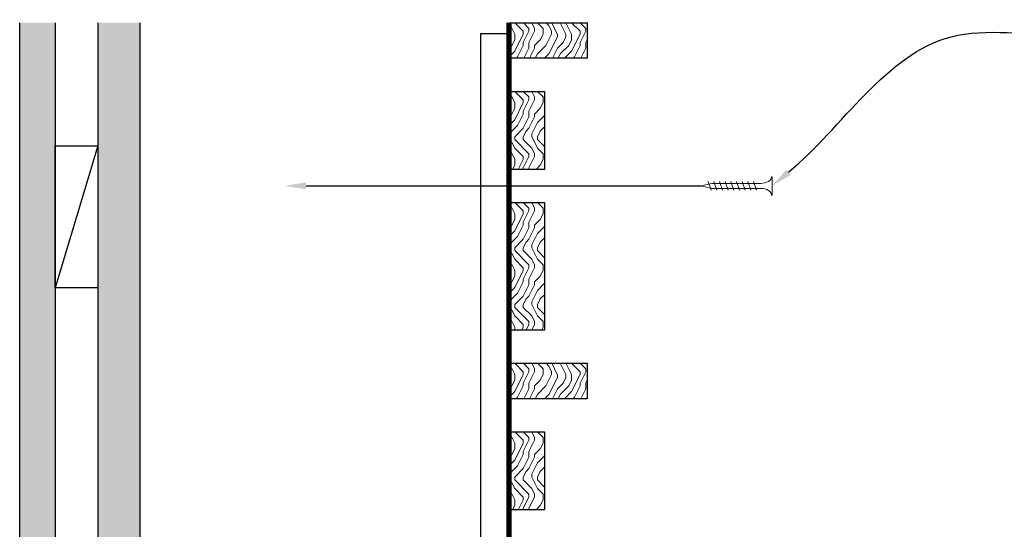
# Model space of a CAD drawing. Units: inches. Extents: x 936 to 15431, y -1386 to 966.
# Drawn here: x 3693 to 3710, y 748 to 757 of the extents above; entities that cross this region are included whole.
import ezdxf
from ezdxf import colors
from ezdxf.entities.mleader import LeaderData, LeaderLine
from ezdxf.math import Vec2, Vec3

# ---------------------------------------------------------------- set-up
doc = ezdxf.new("R2010")
doc.units = ezdxf.units.IN
doc.header["$MEASUREMENT"] = 0
for name, color, linetype, lineweight in [('A-WALL', 7, 'Continuous', 25), ('Z-ANNO-NOTE', 7, 'Continuous', 35), ('Z-CLNG-SCRIM', 2, 'Continuous', 50), ('Z-CLNG-SUSP-COMP', 8, 'Continuous', 18), ('Z-CLNG-WOOD 1', 151, 'Continuous', 25), ('Z-CLNG-WOOD-BCKR', 40, 'Continuous', 25), ('Z-CLNG-WOOD-PATT', 2, 'Continuous', 15), ('Z-FURR', 4, 'Continuous', 25), ('Z-FURR-PATT', 254, 'Continuous', 25), ('Z-SUSP-FRAM', 141, 'Continuous', 18)]:
    doc.layers.add(name, color=color, linetype=linetype, lineweight=lineweight)
doc.styles.get("Standard").update_dxf_attribs({"font": 'arial.ttf', "height": 0.09375})

msp = doc.modelspace()

# ---------------------------------------------------------------- hatches: boundary and pattern name
at = {"layer": 'A-WALL'}
h = msp.add_hatch(dxfattribs=at)
h.set_pattern_fill('GWB-DETAIL', color=256, angle=90, pattern_type=2)
h.set_pattern_definition([(90, (3691.287, 716.37663), (-0.43, 0.59), [0, -0.24, 0, -0.32, 0, -0.56]), (100, (3690.827, 716.7866), (-0.830069, 0.330887), [0, -0.62, 0, -0.14, 0, -0.53]), (110, (3690.927, 716.4466), (-0.970612, 0.21074), [0, -0.43, 0, -0.29, 0, -0.63]), (120, (3691.027, 716.8366), (-0.798897, 0.023731), [0, -0.56, 0, -0.71, 0, -0.51]), (130, (3691.127, 716.66663), (-0.8485595, 0.2800836), [0, -0.41, 0, -0.33, 0, -0.57]), (140, (3691.227, 717.08663), (-0.6253464, -0.154084), [0, -0.12, 0, -0.79, 0, -0.47]), (150, (3691.327, 716.8966), (-1.079782, -0.150237), [0, -0.15, 0, -0.47, 0, -0.54]), (160, (3691.427, 716.65663), (-0.570794, -0.28177), [0, -0.28, 0, -0.32, 0, -0.73]), (170, (3691.527, 716.72663), (-0.710155, -0.3418767), [0, -0.36, 0, -0.43]), (180, (3691.627, 717.1566), (-0.46, -0.67), [0, -0.55, 0, -0.31, 0, -0.73]), (190, (3691.527, 716.3166), (-0.2688724, -0.605894), [0, -0.28, 0, -0.58, 0, -0.66]), (200, (3691.427, 716.41663), (-0.4953425, -0.6272446), [0, -0.48, 0, -0.38, 0, -0.53]), (210, (3691.327, 716.5166), (-0.304878, -0.891936), [0, -0.66, 0, -0.21, 0, -0.76]), (220, (3691.227, 716.61663), (0.006083, -0.6606535), [0, -0.38, 0, -0.14, 0, -0.78]), (230, (3691.127, 716.7166), (0.133475, -1.038838), [0, -0.11, 0, -0.58, 0, -0.48]), (240, (3691.027, 716.8166), (0.332558, -0.803993), [0, -0.28, 0, -0.33, 0, -0.64]), (250, (3690.927, 716.9166), (0.55504, -0.98951), [0, -0.59, 0, -0.24, 0, -0.41]), (260, (3690.827, 717.0166), (0.503466, -0.484791), [0, -0.38, 0, -0.22, 0, -0.77])])
h.paths.add_polyline_path([(3693.65859689, 757.20427513), (3693.03359689, 757.20427513), (3693.03359689, 721.14177513), (3693.65859689, 721.14177513)])
at = {"layer": 'Z-CLNG-WOOD-PATT'}
h = msp.add_hatch(dxfattribs=at)
h.set_pattern_fill('ENDGRAIN', color=256, angle=-90, pattern_type=2)
h.set_pattern_definition([(270, (3701.1586, 762.4043), (1, -1), [0.05, -0.95]), (270, (3701.2586, 763.1043), (1, -1), [0.1, -0.9]), (270, (3701.3086, 762.4543), (1, -1), [0.05, -0.95]), (270, (3701.4086, 763.0543), (1, -1), [0.05, -0.95]), (270, (3701.4586, 762.4543), (1, -1), [0.05, -0.95]), (270, (3701.5086, 763.0043), (1, -1), [0.05, -0.95]), (270, (3701.5586, 762.4543), (1, -1), [0.05, -0.95]), (270, (3701.6586, 763.0043), (1, -1), [0.05, -0.55, 0.05, -0.35]), (270, (3701.7586, 763.0043), (1, -1), [0.1, -0.5, 0.05, -0.35]), (270, (3701.9086, 763.0543), (1, -1), [0.05, -0.15, 0.05, -0.4, 0.05, -0.3]), (270, (3702.0086, 763.1043), (1, -1), [0.05, -0.2, 0.1, -0.65]), (270, (3702.0586, 762.4543), (1, -1), [0.05, -0.95]), (270, (3702.1086, 763.1043), (1, -1), [0.05, -0.25, 0.05, -0.65]), (315, (3701.1586, 763.2043), (1, -3e-16), [0.14142, -1.27279]), (315, (3701.1586, 762.3543), (1, -3e-16), [0.28284, -1.13137]), (315, (3701.6586, 762.3543), (1, -3e-16), [0.07071, -1.3435]), (315, (3701.7586, 763.2043), (1, -3e-16), [0.21213, -1.20208]), (315, (3701.7586, 762.3543), (1, -3e-16), [0.35355, -1.06066]), (315, (3701.9086, 762.3543), (1, -3e-16), [0.21213, -1.20208]), (225, (3702.0086, 762.5543), (-4e-16, -1), [0.07071, -1.3435]), (225, (3701.2086, 762.9043), (-4e-16, -1), [0.14142, -1.27279]), (225, (3701.6086, 762.8543), (-4e-16, -1), [0.14142, -1.27279]), (225, (3701.4086, 762.5543), (-4e-16, -1), [0.14142, -1.27279]), (225, (3701.8086, 762.6043), (-4e-16, -1), [0.14142, -1.27279]), (225, (3701.9086, 762.5543), (-4e-16, -1), [0.21213, -1.20208]), (225, (3701.3086, 762.8043), (-4e-16, -1), [0.21213, -1.20208]), (225, (3701.3586, 762.6543), (-4e-16, -1), [0.21213, -1.20208]), (225, (3701.7086, 762.8043), (-4e-16, -1), [0.21213, -1.20208]), (225, (3701.7586, 762.7043), (-4e-16, -1), [0.21213, -1.20208]), (296.565, (3701.3586, 763.15428), (4e-10, -1), [0.1118, -2.12426]), (296.565, (3701.3086, 762.40428), (4e-10, -1), [0.44721, -1.78885]), (296.565, (3701.4586, 762.40428), (4e-10, -1), [0.44721, -1.78885]), (296.565, (3701.5586, 762.40428), (4e-10, -1), [0.447214, -0.67, 0.22361, -0.895244]), (296.565, (3701.7086, 762.30428), (4e-10, -1), [0.1118, -2.12426]), (296.565, (3702.0586, 763.20428), (4e-10, -1), [0.1118, -2.12426]), (296.565, (3702.0586, 762.40428), (4e-10, -1), [0.22361, -2.01246]), (243.435, (3701.1586, 762.65428), (-4e-10, -1), [0.22361, -2.01246]), (243.435, (3701.4086, 763.00428), (-4e-10, -1), [0.22361, -2.01246]), (243.435, (3701.2586, 763.00428), (-4e-10, -1), [0.1118, -2.12426]), (243.435, (3701.5086, 762.95428), (-4e-10, -1), [0.33541, -1.90066]), (243.435, (3701.5086, 762.75428), (-4e-10, -1), [0.22361, -2.01246]), (243.435, (3701.5586, 762.65428), (-4e-10, -1), [0.22361, -2.01246]), (243.435, (3701.6586, 762.95428), (-4e-10, -1), [0.1118, -2.12426]), (243.435, (3701.7586, 762.90428), (-4e-10, -1), [0.1118, -2.12426]), (243.435, (3701.9586, 762.50428), (-4e-10, -1), [0.1118, -2.12426]), (243.435, (3701.6086, 762.55428), (-4e-10, -1), [0.1118, -2.12426]), (243.435, (3701.9086, 763.00428), (-4e-10, -1), [0.33541, -1.90066]), (243.435, (3702.0086, 763.05428), (-4e-10, -1), [0.22361, -2.01246]), (243.435, (3701.7086, 762.50428), (-4e-10, -1), [0.1118, -1.0062, 0.1118, -1.00627]), (243.435, (3701.9086, 762.80428), (-4e-10, -1), [0.22361, -2.01246]), (243.435, (3702.0086, 762.75428), (-4e-10, -1), [0.22361, -2.01246]), (243.435, (3702.1086, 763.05428), (-4e-10, -1), [0.22361, -2.01246]), (243.435, (3702.1086, 762.75428), (-4e-10, -1), [0.22361, -2.01246])])
h.paths.add_polyline_path([(3703.03359689, 757.20427513), (3703.03359689, 756.57927513), (3701.65859689, 756.57927513), (3701.65859689, 757.20427513)])
h = msp.add_hatch(dxfattribs=at)
h.set_pattern_fill('ENDGRAIN', color=256, angle=-90, pattern_type=2)
h.set_pattern_definition([(270, (3701.1586, 755.1959), (1, -1), [0.05, -0.95]), (270, (3701.2586, 755.8959), (1, -1), [0.1, -0.9]), (270, (3701.3086, 755.2459), (1, -1), [0.05, -0.95]), (270, (3701.4086, 755.8459), (1, -1), [0.05, -0.95]), (270, (3701.4586, 755.2459), (1, -1), [0.05, -0.95]), (270, (3701.5086, 755.7959), (1, -1), [0.05, -0.95]), (270, (3701.5586, 755.2459), (1, -1), [0.05, -0.95]), (270, (3701.6586, 755.7959), (1, -1), [0.05, -0.55, 0.05, -0.35]), (270, (3701.7586, 755.7959), (1, -1), [0.1, -0.5, 0.05, -0.35]), (270, (3701.9086, 755.8459), (1, -1), [0.05, -0.15, 0.05, -0.4, 0.05, -0.3]), (270, (3702.0086, 755.8959), (1, -1), [0.05, -0.2, 0.1, -0.65]), (270, (3702.0586, 755.2459), (1, -1), [0.05, -0.95]), (270, (3702.1086, 755.8959), (1, -1), [0.05, -0.25, 0.05, -0.65]), (315, (3701.1586, 755.9959), (1, -3e-16), [0.14142, -1.2728]), (315, (3701.1586, 755.1459), (1, -3e-16), [0.28284, -1.13137]), (315, (3701.6586, 755.1459), (1, -3e-16), [0.0707, -1.3435]), (315, (3701.7586, 755.9959), (1, -3e-16), [0.21213, -1.20208]), (315, (3701.7586, 755.1459), (1, -3e-16), [0.35355, -1.06066]), (315, (3701.9086, 755.1459), (1, -3e-16), [0.21213, -1.2021]), (225, (3702.0086, 755.3459), (-4e-16, -1), [0.0707, -1.3435]), (225, (3701.2086, 755.6959), (-4e-16, -1), [0.14142, -1.2728]), (225, (3701.6086, 755.6459), (-4e-16, -1), [0.14142, -1.2728]), (225, (3701.4086, 755.3459), (-4e-16, -1), [0.14142, -1.2728]), (225, (3701.8086, 755.3959), (-4e-16, -1), [0.1414, -1.2728]), (225, (3701.9086, 755.3459), (-4e-16, -1), [0.21213, -1.2021]), (225, (3701.3086, 755.5959), (-4e-16, -1), [0.21213, -1.20208]), (225, (3701.3586, 755.4459), (-4e-16, -1), [0.21213, -1.2021]), (225, (3701.7086, 755.5959), (-4e-16, -1), [0.21213, -1.2021]), (225, (3701.7586, 755.4959), (-4e-16, -1), [0.21213, -1.2021]), (296.565, (3701.3586, 755.94593), (4e-10, -1), [0.1118, -2.12426]), (296.565, (3701.3086, 755.19593), (4e-10, -1), [0.4472, -1.78885]), (296.565, (3701.4586, 755.19593), (4e-10, -1), [0.4472, -1.78885]), (296.565, (3701.5586, 755.19593), (4e-10, -1), [0.44721, -0.67, 0.22361, -0.89524]), (296.565, (3701.7086, 755.09593), (4e-10, -1), [0.1118, -2.12426]), (296.565, (3702.0586, 755.99593), (4e-10, -1), [0.1118, -2.12426]), (296.565, (3702.0586, 755.19593), (4e-10, -1), [0.2236, -2.01246]), (243.435, (3701.1586, 755.44593), (-4e-10, -1), [0.2236, -2.01246]), (243.435, (3701.4086, 755.79593), (-4e-10, -1), [0.2236, -2.01246]), (243.435, (3701.2586, 755.79593), (-4e-10, -1), [0.1118, -2.12426]), (243.435, (3701.5086, 755.74593), (-4e-10, -1), [0.3354, -1.90066]), (243.435, (3701.5086, 755.54593), (-4e-10, -1), [0.2236, -2.01246]), (243.435, (3701.5586, 755.44593), (-4e-10, -1), [0.2236, -2.01246]), (243.435, (3701.6586, 755.74593), (-4e-10, -1), [0.1118, -2.12426]), (243.435, (3701.7586, 755.69593), (-4e-10, -1), [0.1118, -2.12426]), (243.435, (3701.9586, 755.29593), (-4e-10, -1), [0.1118, -2.12426]), (243.435, (3701.6086, 755.34593), (-4e-10, -1), [0.1118, -2.12426]), (243.435, (3701.9086, 755.79593), (-4e-10, -1), [0.3354, -1.90066]), (243.435, (3702.0086, 755.84593), (-4e-10, -1), [0.2236, -2.01246]), (243.435, (3701.7086, 755.29593), (-4e-10, -1), [0.1118, -1.0062, 0.1118, -1.00627]), (243.435, (3701.9086, 755.59593), (-4e-10, -1), [0.2236, -2.01246]), (243.435, (3702.0086, 755.54593), (-4e-10, -1), [0.2236, -2.01246]), (243.435, (3702.1086, 755.84593), (-4e-10, -1), [0.2236, -2.01246]), (243.435, (3702.1086, 755.54593), (-4e-10, -1), [0.2236, -2.01246])])
h.paths.add_polyline_path([(3702.28359689, 755.99592513), (3702.28359689, 754.62092513), (3701.65859689, 754.62092513), (3701.65859689, 755.99592513)])
h = msp.add_hatch(dxfattribs=at)
h.set_pattern_fill('ENDGRAIN', color=256, angle=-90, pattern_type=2)
h.set_pattern_definition([(270, (3701.1586, 753.2376), (1, -1), [0.05, -0.95]), (270, (3701.2586, 753.9376), (1, -1), [0.1, -0.9]), (270, (3701.3086, 753.2876), (1, -1), [0.05, -0.95]), (270, (3701.4086, 753.8876), (1, -1), [0.05, -0.95]), (270, (3701.4586, 753.2876), (1, -1), [0.05, -0.95]), (270, (3701.5086, 753.8376), (1, -1), [0.05, -0.95]), (270, (3701.5586, 753.2876), (1, -1), [0.05, -0.95]), (270, (3701.6586, 753.8376), (1, -1), [0.05, -0.55, 0.05, -0.35]), (270, (3701.7586, 753.8376), (1, -1), [0.1, -0.5, 0.05, -0.35]), (270, (3701.9086, 753.8876), (1, -1), [0.05, -0.15, 0.05, -0.4, 0.05, -0.3]), (270, (3702.0086, 753.9376), (1, -1), [0.05, -0.2, 0.1, -0.65]), (270, (3702.0586, 753.2876), (1, -1), [0.05, -0.95]), (270, (3702.1086, 753.9376), (1, -1), [0.05, -0.25, 0.05, -0.65]), (315, (3701.1586, 754.0376), (1, -3e-16), [0.14142, -1.2728]), (315, (3701.1586, 753.1876), (1, -3e-16), [0.28284, -1.13137]), (315, (3701.6586, 753.1876), (1, -3e-16), [0.0707, -1.3435]), (315, (3701.7586, 754.0376), (1, -3e-16), [0.21213, -1.20208]), (315, (3701.7586, 753.1876), (1, -3e-16), [0.35355, -1.06066]), (315, (3701.9086, 753.1876), (1, -3e-16), [0.21213, -1.20208]), (225, (3702.0086, 753.3876), (-4e-16, -1), [0.0707, -1.3435]), (225, (3701.2086, 753.7376), (-4e-16, -1), [0.14142, -1.2728]), (225, (3701.6086, 753.6876), (-4e-16, -1), [0.14142, -1.2728]), (225, (3701.4086, 753.3876), (-4e-16, -1), [0.14142, -1.2728]), (225, (3701.8086, 753.4376), (-4e-16, -1), [0.14142, -1.2728]), (225, (3701.9086, 753.3876), (-4e-16, -1), [0.21213, -1.20208]), (225, (3701.3086, 753.6376), (-4e-16, -1), [0.21213, -1.20208]), (225, (3701.3586, 753.4876), (-4e-16, -1), [0.21213, -1.20208]), (225, (3701.7086, 753.6376), (-4e-16, -1), [0.21213, -1.20208]), (225, (3701.7586, 753.5376), (-4e-16, -1), [0.21213, -1.20208]), (296.565, (3701.3586, 753.9876), (4e-10, -1), [0.1118, -2.12426]), (296.565, (3701.3086, 753.2376), (4e-10, -1), [0.44721, -1.78885]), (296.565, (3701.4586, 753.2376), (4e-10, -1), [0.44721, -1.78885]), (296.565, (3701.5586, 753.2376), (4e-10, -1), [0.44721, -0.67, 0.22361, -0.89524]), (296.565, (3701.7086, 753.1376), (4e-10, -1), [0.1118, -2.12426]), (296.565, (3702.0586, 754.0376), (4e-10, -1), [0.1118, -2.12426]), (296.565, (3702.0586, 753.2376), (4e-10, -1), [0.2236, -2.01246]), (243.435, (3701.1586, 753.4876), (-4e-10, -1), [0.2236, -2.01246]), (243.435, (3701.4086, 753.8376), (-4e-10, -1), [0.2236, -2.01246]), (243.435, (3701.2586, 753.8376), (-4e-10, -1), [0.1118, -2.12426]), (243.435, (3701.5086, 753.7876), (-4e-10, -1), [0.3354, -1.90066]), (243.435, (3701.5086, 753.5876), (-4e-10, -1), [0.2236, -2.01246]), (243.435, (3701.5586, 753.4876), (-4e-10, -1), [0.2236, -2.01246]), (243.435, (3701.6586, 753.7876), (-4e-10, -1), [0.1118, -2.12426]), (243.435, (3701.7586, 753.7376), (-4e-10, -1), [0.1118, -2.12426]), (243.435, (3701.9586, 753.3376), (-4e-10, -1), [0.1118, -2.12426]), (243.435, (3701.6086, 753.3876), (-4e-10, -1), [0.1118, -2.12426]), (243.435, (3701.9086, 753.8376), (-4e-10, -1), [0.3354, -1.90066]), (243.435, (3702.0086, 753.8876), (-4e-10, -1), [0.2236, -2.01246]), (243.435, (3701.7086, 753.3376), (-4e-10, -1), [0.1118, -1.0062, 0.1118, -1.00627]), (243.435, (3701.9086, 753.6376), (-4e-10, -1), [0.2236, -2.01246]), (243.435, (3702.0086, 753.5876), (-4e-10, -1), [0.2236, -2.01246]), (243.435, (3702.1086, 753.8876), (-4e-10, -1), [0.2236, -2.01246]), (243.435, (3702.1086, 753.5876), (-4e-10, -1), [0.2236, -2.01246])])
h.paths.add_polyline_path([(3702.28359689, 754.03759513), (3702.28359689, 751.78759513), (3701.65859689, 751.78759513), (3701.65859689, 754.03759513)])
h = msp.add_hatch(dxfattribs=at)
h.set_pattern_fill('ENDGRAIN', color=256, angle=-90, pattern_type=2)
h.set_pattern_definition([(270, (3701.1586, 756.4043), (1, -1), [0.05, -0.95]), (270, (3701.2586, 757.1043), (1, -1), [0.1, -0.9]), (270, (3701.3086, 756.4543), (1, -1), [0.05, -0.95]), (270, (3701.4086, 757.0543), (1, -1), [0.05, -0.95]), (270, (3701.4586, 756.4543), (1, -1), [0.05, -0.95]), (270, (3701.5086, 757.0043), (1, -1), [0.05, -0.95]), (270, (3701.5586, 756.4543), (1, -1), [0.05, -0.95]), (270, (3701.6586, 757.0043), (1, -1), [0.05, -0.55, 0.05, -0.35]), (270, (3701.7586, 757.0043), (1, -1), [0.1, -0.5, 0.05, -0.35]), (270, (3701.9086, 757.0543), (1, -1), [0.05, -0.15, 0.05, -0.4, 0.05, -0.3]), (270, (3702.0086, 757.1043), (1, -1), [0.05, -0.2, 0.1, -0.65]), (270, (3702.0586, 756.4543), (1, -1), [0.05, -0.95]), (270, (3702.1086, 757.1043), (1, -1), [0.05, -0.25, 0.05, -0.65]), (315, (3701.1586, 757.2043), (1, -3e-16), [0.14142, -1.27279]), (315, (3701.1586, 756.3543), (1, -3e-16), [0.28284, -1.13137]), (315, (3701.6586, 756.3543), (1, -3e-16), [0.07071, -1.3435]), (315, (3701.7586, 757.2043), (1, -3e-16), [0.21213, -1.20208]), (315, (3701.7586, 756.3543), (1, -3e-16), [0.35355, -1.06066]), (315, (3701.9086, 756.3543), (1, -3e-16), [0.21213, -1.20208]), (225, (3702.0086, 756.5543), (-4e-16, -1), [0.07071, -1.3435]), (225, (3701.2086, 756.9043), (-4e-16, -1), [0.14142, -1.27279]), (225, (3701.6086, 756.8543), (-4e-16, -1), [0.14142, -1.27279]), (225, (3701.4086, 756.5543), (-4e-16, -1), [0.14142, -1.27279]), (225, (3701.8086, 756.6043), (-4e-16, -1), [0.14142, -1.27279]), (225, (3701.9086, 756.5543), (-4e-16, -1), [0.21213, -1.20208]), (225, (3701.3086, 756.8043), (-4e-16, -1), [0.21213, -1.20208]), (225, (3701.3586, 756.6543), (-4e-16, -1), [0.21213, -1.20208]), (225, (3701.7086, 756.8043), (-4e-16, -1), [0.21213, -1.20208]), (225, (3701.7586, 756.7043), (-4e-16, -1), [0.21213, -1.20208]), (296.565, (3701.3586, 757.15427), (4e-10, -1), [0.1118, -2.12426]), (296.565, (3701.3086, 756.40427), (4e-10, -1), [0.44721, -1.78885]), (296.565, (3701.4586, 756.40427), (4e-10, -1), [0.44721, -1.78885]), (296.565, (3701.5586, 756.40427), (4e-10, -1), [0.447214, -0.67, 0.22361, -0.895244]), (296.565, (3701.7086, 756.30427), (4e-10, -1), [0.1118, -2.12426]), (296.565, (3702.0586, 757.20427), (4e-10, -1), [0.1118, -2.12426]), (296.565, (3702.0586, 756.40427), (4e-10, -1), [0.22361, -2.01246]), (243.435, (3701.1586, 756.65427), (-4e-10, -1), [0.22361, -2.01246]), (243.435, (3701.4086, 757.00427), (-4e-10, -1), [0.22361, -2.01246]), (243.435, (3701.2586, 757.00427), (-4e-10, -1), [0.1118, -2.12426]), (243.435, (3701.5086, 756.95427), (-4e-10, -1), [0.33541, -1.90066]), (243.435, (3701.5086, 756.75427), (-4e-10, -1), [0.22361, -2.01246]), (243.435, (3701.5586, 756.65427), (-4e-10, -1), [0.22361, -2.01246]), (243.435, (3701.6586, 756.95427), (-4e-10, -1), [0.1118, -2.12426]), (243.435, (3701.7586, 756.90427), (-4e-10, -1), [0.1118, -2.12426]), (243.435, (3701.9586, 756.50427), (-4e-10, -1), [0.1118, -2.12426]), (243.435, (3701.6086, 756.55427), (-4e-10, -1), [0.1118, -2.12426]), (243.435, (3701.9086, 757.00427), (-4e-10, -1), [0.33541, -1.90066]), (243.435, (3702.0086, 757.05427), (-4e-10, -1), [0.22361, -2.01246]), (243.435, (3701.7086, 756.50427), (-4e-10, -1), [0.1118, -1.0062, 0.1118, -1.00627]), (243.435, (3701.9086, 756.80427), (-4e-10, -1), [0.22361, -2.01246]), (243.435, (3702.0086, 756.75427), (-4e-10, -1), [0.22361, -2.01246]), (243.435, (3702.1086, 757.05427), (-4e-10, -1), [0.22361, -2.01246]), (243.435, (3702.1086, 756.75427), (-4e-10, -1), [0.22361, -2.01246])])
h.paths.add_polyline_path([(3703.03359689, 751.20426513), (3703.03359689, 750.57926513), (3701.65859689, 750.57926513), (3701.65859689, 751.20426513)])
h = msp.add_hatch(dxfattribs=at)
h.set_pattern_fill('ENDGRAIN', color=256, angle=-90, pattern_type=2)
h.set_pattern_definition([(270, (3701.1586, 749.1959), (1, -1), [0.05, -0.95]), (270, (3701.2586, 749.8959), (1, -1), [0.1, -0.9]), (270, (3701.3086, 749.2459), (1, -1), [0.05, -0.95]), (270, (3701.4086, 749.8459), (1, -1), [0.05, -0.95]), (270, (3701.4586, 749.2459), (1, -1), [0.05, -0.95]), (270, (3701.5086, 749.7959), (1, -1), [0.05, -0.95]), (270, (3701.5586, 749.2459), (1, -1), [0.05, -0.95]), (270, (3701.6586, 749.7959), (1, -1), [0.05, -0.55, 0.05, -0.35]), (270, (3701.7586, 749.7959), (1, -1), [0.1, -0.5, 0.05, -0.35]), (270, (3701.9086, 749.8459), (1, -1), [0.05, -0.15, 0.05, -0.4, 0.05, -0.3]), (270, (3702.0086, 749.8959), (1, -1), [0.05, -0.2, 0.1, -0.65]), (270, (3702.0586, 749.2459), (1, -1), [0.05, -0.95]), (270, (3702.1086, 749.8959), (1, -1), [0.05, -0.25, 0.05, -0.65]), (315, (3701.1586, 749.9959), (1, -3e-16), [0.14142, -1.2728]), (315, (3701.1586, 749.1459), (1, -3e-16), [0.28284, -1.13137]), (315, (3701.6586, 749.1459), (1, -3e-16), [0.0707, -1.3435]), (315, (3701.7586, 749.9959), (1, -3e-16), [0.21213, -1.20208]), (315, (3701.7586, 749.1459), (1, -3e-16), [0.35355, -1.06066]), (315, (3701.9086, 749.1459), (1, -3e-16), [0.21213, -1.2021]), (225, (3702.0086, 749.3459), (-4e-16, -1), [0.0707, -1.3435]), (225, (3701.2086, 749.6959), (-4e-16, -1), [0.14142, -1.2728]), (225, (3701.6086, 749.6459), (-4e-16, -1), [0.14142, -1.2728]), (225, (3701.4086, 749.3459), (-4e-16, -1), [0.14142, -1.2728]), (225, (3701.8086, 749.3959), (-4e-16, -1), [0.1414, -1.2728]), (225, (3701.9086, 749.3459), (-4e-16, -1), [0.21213, -1.2021]), (225, (3701.3086, 749.5959), (-4e-16, -1), [0.21213, -1.20208]), (225, (3701.3586, 749.4459), (-4e-16, -1), [0.21213, -1.2021]), (225, (3701.7086, 749.5959), (-4e-16, -1), [0.21213, -1.2021]), (225, (3701.7586, 749.4959), (-4e-16, -1), [0.21213, -1.2021]), (296.565, (3701.3586, 749.94594), (4e-10, -1), [0.1118, -2.12426]), (296.565, (3701.3086, 749.19594), (4e-10, -1), [0.4472, -1.78885]), (296.565, (3701.4586, 749.19594), (4e-10, -1), [0.4472, -1.78885]), (296.565, (3701.5586, 749.19594), (4e-10, -1), [0.44721, -0.67, 0.22361, -0.89524]), (296.565, (3701.7086, 749.09594), (4e-10, -1), [0.1118, -2.12426]), (296.565, (3702.0586, 749.99594), (4e-10, -1), [0.1118, -2.12426]), (296.565, (3702.0586, 749.19594), (4e-10, -1), [0.2236, -2.01246]), (243.435, (3701.1586, 749.44594), (-4e-10, -1), [0.2236, -2.01246]), (243.435, (3701.4086, 749.79594), (-4e-10, -1), [0.2236, -2.01246]), (243.435, (3701.2586, 749.79594), (-4e-10, -1), [0.1118, -2.12426]), (243.435, (3701.5086, 749.74594), (-4e-10, -1), [0.3354, -1.90066]), (243.435, (3701.5086, 749.54594), (-4e-10, -1), [0.2236, -2.01246]), (243.435, (3701.5586, 749.44594), (-4e-10, -1), [0.2236, -2.01246]), (243.435, (3701.6586, 749.74594), (-4e-10, -1), [0.1118, -2.12426]), (243.435, (3701.7586, 749.69594), (-4e-10, -1), [0.1118, -2.12426]), (243.435, (3701.9586, 749.29594), (-4e-10, -1), [0.1118, -2.12426]), (243.435, (3701.6086, 749.34594), (-4e-10, -1), [0.1118, -2.12426]), (243.435, (3701.9086, 749.79594), (-4e-10, -1), [0.3354, -1.90066]), (243.435, (3702.0086, 749.84594), (-4e-10, -1), [0.2236, -2.01246]), (243.435, (3701.7086, 749.29594), (-4e-10, -1), [0.1118, -1.0062, 0.1118, -1.00627]), (243.435, (3701.9086, 749.59594), (-4e-10, -1), [0.2236, -2.01246]), (243.435, (3702.0086, 749.54594), (-4e-10, -1), [0.2236, -2.01246]), (243.435, (3702.1086, 749.84594), (-4e-10, -1), [0.2236, -2.01246]), (243.435, (3702.1086, 749.54594), (-4e-10, -1), [0.2236, -2.01246])])
h.paths.add_polyline_path([(3702.28359689, 749.99593513), (3702.28359689, 748.62093513), (3701.65859689, 748.62093513), (3701.65859689, 749.99593513)])
at = {"layer": 'Z-FURR-PATT'}
h = msp.add_hatch(dxfattribs=at)
h.set_pattern_fill('PLYWOOD', color=256, scale=2, angle=90, pattern_type=2)
h.set_pattern_definition([(90, (3694.9086, 722.14178), (-0.2, 1e-17), [2]), (135, (3694.9086, 722.14178), (3e-17, 0.2), [0.2828427, -0.2828427]), (45, (3694.9086, 722.14178), (5e-17, 0.2), [0.2828427, -0.2828427])])
h.paths.add_polyline_path([(3695.15859689, 721.14177513), (3695.15859689, 757.20427513), (3694.40859689, 757.20427513), (3694.40859689, 721.14177513)])

# ---------------------------------------------------------------- linework, layer by layer
at = {"layer": 'A-WALL'}
for points in [[(3693.03359689, 721.14177513), (3693.03359689, 757.20427513)], [(3694.40859689, 757.20427513), (3694.40859689, 721.14177513)]]:
    msp.add_lwpolyline(points, dxfattribs=at)
at = {"layer": 'Z-CLNG-SCRIM', "const_width": 0.09375}
msp.add_lwpolyline([(3701.65859689, 757.20427513), (3701.65859689, 744.95427513)], dxfattribs=at)
at = {"layer": 'Z-CLNG-SUSP-COMP'}
for p, q in [((3705.16943238, 754.40426013), (3705.21943238, 754.25426013)), ((3705.26943238, 754.40426013), (3705.31943238, 754.25426013)), ((3705.36943238, 754.40426013), (3705.41943238, 754.25426013)), ((3705.46943238, 754.40426013), (3705.51943238, 754.25426013)), ((3705.56943238, 754.40426013), (3705.61943238, 754.25426013)), ((3705.66943238, 754.40426013), (3705.71943238, 754.25426013)), ((3705.76943238, 754.40426013), (3705.81943238, 754.25426013)), ((3705.86943238, 754.40426013), (3705.91943238, 754.25426013)), ((3705.96943238, 754.40426013), (3706.01943238, 754.25426013))]:
    msp.add_line(p, q, dxfattribs=at)
msp.add_lwpolyline([(3706.09443238, 754.28426013), (3705.23193238, 754.28426013), (3705.04443238, 754.32926013), (3705.23193238, 754.37426013), (3706.09443238, 754.37426013)], dxfattribs=at)
at = {"layer": 'Z-CLNG-WOOD 1'}
for points in [[(3703.03359689, 757.20427513), (3703.03359689, 756.57927513), (3701.65859689, 756.57927513), (3701.65859689, 757.20427513)], [(3702.28359689, 755.99592513), (3702.28359689, 754.62092513), (3701.65859689, 754.62092513), (3701.65859689, 755.99592513)], [(3702.28359689, 754.03759513), (3702.28359689, 751.78759513), (3701.65859689, 751.78759513), (3701.65859689, 754.03759513)], [(3703.03359689, 751.20426513), (3703.03359689, 750.57926513), (3701.65859689, 750.57926513), (3701.65859689, 751.20426513)], [(3702.28359689, 749.99593513), (3702.28359689, 748.62093513), (3701.65859689, 748.62093513), (3701.65859689, 749.99593513)]]:
    msp.add_lwpolyline(points, close=True, dxfattribs=at)
at = {"layer": 'Z-CLNG-WOOD-BCKR'}
msp.add_lwpolyline([(3701.65859689, 757.01677513), (3701.65859689, 745.14177513), (3701.15859689, 745.14177513), (3701.15859689, 757.01677513)], close=True, dxfattribs=at)
at = {"layer": 'Z-FURR'}
for points in [[(3693.65859689, 757.20427513), (3693.65859689, 721.14177513)], [(3695.15859689, 721.14177513), (3695.15859689, 757.20427513)], [(3694.40859689, 755.03416356), (3693.65859689, 752.53416356)]]:
    msp.add_lwpolyline(points, dxfattribs=at)
msp.add_lwpolyline([(3694.40859689, 752.53416356), (3693.65859689, 752.53416356), (3693.65859689, 755.03416356), (3694.40859689, 755.03416356)], close=True, dxfattribs=at)
at = {"layer": 'Z-SUSP-FRAM'}
for points in [[(3693.03359689, 721.14177513), (3693.03359689, 757.20427513)], [(3694.40859689, 721.14177513), (3694.40859689, 757.20427513)], [(3695.15859689, 757.20427513), (3695.15859689, 721.14177513)]]:
    msp.add_lwpolyline(points, dxfattribs=at)

# ---------------------------------------------------------------- leaders
at = {"layer": 'Z-ANNO-NOTE'}
ml = msp.add_multileader_mtext('Standard', dxfattribs=at)
ml.set_content('#6 X 1 1/4" FINE THREAD BLACK FASTENER DRIVEN THROUGH THE CROSS PIECE BACKER AND INTO THE FURRING STRIP IT ALIGNS WITH (TYP; BY SUBCONTRACTOR)', color=256)
ml.set_leader_properties()
ml.build(insert=Vec2(0, 0))
ml.multileader.update_dxf_attribs({"leader_type": 2, "text_right_attachment_type": 3, "dogleg_length": 0.36, "arrow_head_size": 0.37500004})
ctx = ml.context
ctx.base_point, ctx.char_height, ctx.arrow_head_size, ctx.landing_gap_size, ctx.plane_origin = Vec3(3711.46233775, 756.98500047), 0.37500003653, 0.37500004, 0.36000004, Vec3(3709.658277, 755.24410744)
ctx.right_attachment = 3
notes = []
notes.append((ctx, [(0, (1, 1, 0), (3710.02233761, 756.98500047), (1, 0), 1.44000014, [(0, [(3706.29443238, 754.32926013), (3709.44880467, 756.95747186)], 0, [])])]))
ctx.mtext.insert, ctx.mtext.width, ctx.mtext.defined_height, ctx.mtext.flow_direction = Vec3(3711.82233779, 757.22762498), 9.9887767436, 1.84834986, 5
ctx.mtext.has_bg_fill, ctx.mtext.bg_color, ctx.mtext.bg_scale_factor, ctx.mtext.bg_transparency, ctx.mtext.use_window_bg_color = 1, -1027028792, 1.5, 0, 1
at = {"layer": 'Z-ANNO-NOTE', "ltscale": 4}
ml = msp.add_multileader_mtext('Standard', dxfattribs=at)
ml.set_content('', color=256)
ml.set_leader_properties()
ml.build(insert=Vec2(0, 0))
ml.multileader.update_dxf_attribs({"leader_type": 2, "text_right_attachment_type": 3, "dogleg_length": 0.36, "arrow_head_size": 0.37499991, "scale": 4})
ctx = ml.context
ctx.base_point, ctx.scale, ctx.char_height, ctx.arrow_head_size, ctx.landing_gap_size, ctx.plane_origin, ctx.plane_x_axis, ctx.plane_y_axis = Vec3(3705.7644322, 754.32926013), 4, 0.37499991, 0.37499991, 0.35999991, Vec3(3702.15706958, 754.32926013), Vec3(-1, 0), Vec3(0, -1)
ctx.right_attachment, ctx.text_align_type = 3, 2
notes.append((ctx, [(0, (1, 1, 0), (3703.60443274, 754.32926013), (1, 0), 1.43999964, [(0, [(3697.70634933, 754.32926013), (3702.97859831, 754.32926013)], 0, [])])]))
ctx.mtext.insert, ctx.mtext.text_direction, ctx.mtext.rotation, ctx.mtext.alignment, ctx.mtext.flow_direction = Vec3(3705.40443229, 754.14176018), Vec3(-1, 0), 3.1415926536, 3, 5
for ctx, leaders in notes:
    for number, flags, end, landing, length, lines in leaders:
        leader = LeaderData()
        leader.index, (leader.has_last_leader_line, leader.has_dogleg_vector, leader.attachment_direction) = number, flags
        leader.last_leader_point, leader.dogleg_vector, leader.dogleg_length = Vec3(end), Vec3(landing), length
        for number, points, colour, breaks in lines:
            line = LeaderLine()
            line.index, line.vertices, line.color, line.breaks = number, Vec3.list(points), colors.encode_raw_color(colour), breaks
            leader.lines.append(line)
        ctx.leaders.append(leader)

# ---------------------------------------------------------------- next in the draw order: linework, layer by layer
at = {"layer": 'Z-CLNG-SUSP-COMP'}
msp.add_lwpolyline([(3706.28443238, 754.49176013), (3706.29443238, 754.49176013), (3706.29443238, 754.16676013), (3706.28443238, 754.16676013)], dxfattribs=at)
msp.add_ellipse((3706.09443238, 754.49176013), major_axis=(0.19, 0), ratio=0.6184210526, start_param=4.7123889804, end_param=6.2831853072, dxfattribs=at)
at = {"layer": 'Z-CLNG-SUSP-COMP', "extrusion": (0, 0, -1)}
msp.add_ellipse((3706.09443238, 754.16676013), major_axis=(0.19, 0), ratio=0.6184210526, start_param=4.7123889804, end_param=6.2831853072, dxfattribs=at)

doc.saveas('drawing.dxf')
